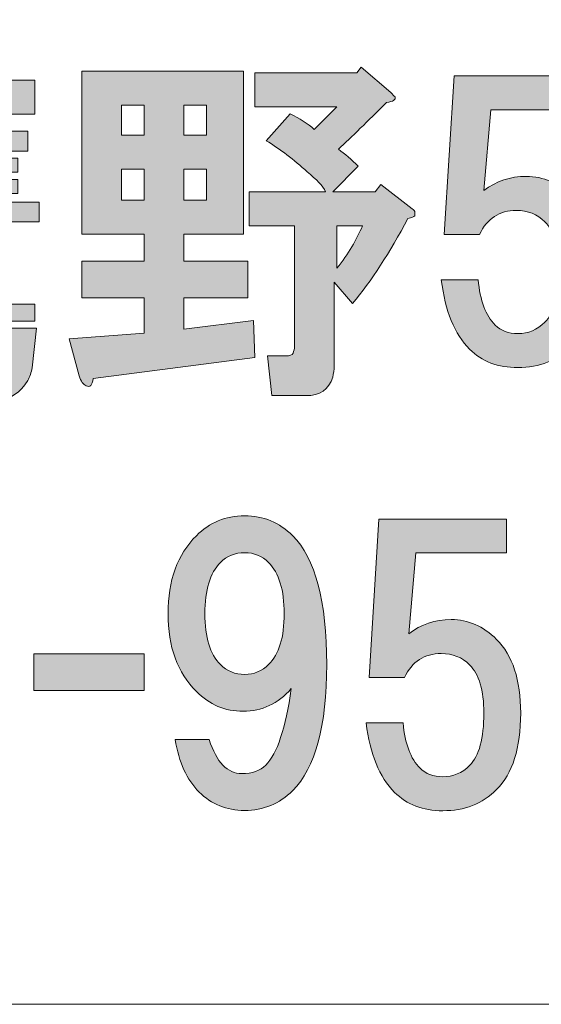
# Model space of a CAD drawing. Units: inches. Extents: x -43 to 253, y -5 to 253.
# Drawn here: x 23 to 28, y 51 to 59 of the extents above; entities that cross this region are included whole.
import ezdxf

# ---------------------------------------------------------------- set-up
doc = ezdxf.new("R2010")
doc.units = ezdxf.units.IN
doc.header["$MEASUREMENT"] = 0
doc.layers.add('儗僀儎乕 1', color=7, linetype='Continuous')

# ---------------------------------------------------------------- blocks, each defined once
blk = doc.blocks.new('block 8')
at = {"layer": '儗僀儎乕 1', "true_color": 0xffffff}
h = blk.add_hatch(color=7, dxfattribs=at)
h.dxf.hatch_style = 2
edge = h.paths.add_edge_path()
edge.add_spline(control_points=[(23.618, 56.4627), (23.618, 56.4627), (23.5808, 56.1154), (23.5808, 56.1154), (23.5725, 56.0741), (23.5601, 56.0369), (23.5436, 56.0038), (23.4775, 55.8963), (23.3948, 55.8426), (23.2956, 55.8426), (23.2956, 55.8426), (23.0599, 55.8426), (23.0599, 55.8426), (23.0599, 55.8426), (23.0351, 56.1402), (23.0351, 56.1402), (23.0351, 56.1402), (23.2211, 56.1402), (23.2211, 56.1402), (23.2294, 56.1485), (23.246, 56.1568), (23.2708, 56.165), (23.2708, 56.165), (23.2708, 56.1774), (23.2708, 56.1774), (23.2708, 56.1774), (23.2832, 56.2643), (23.2832, 56.2643), (23.2832, 56.2643), (22.9483, 56.2643), (22.9483, 56.2643), (22.9896, 56.1816), (23.0186, 56.0824), (23.0351, 55.9666), (23.0351, 55.9666), (22.7375, 55.8798), (22.7375, 55.8798), (22.7209, 55.9955), (22.692, 56.1113), (22.6506, 56.2271), (22.6506, 56.2271), (22.9235, 56.2643), (22.9235, 56.2643), (22.9235, 56.2643), (21.5592, 56.2643), (21.5592, 56.2643), (21.5592, 56.2643), (21.5592, 57.3185), (21.5592, 57.3185), (21.5592, 57.3185), (22.2166, 57.3185), (22.2166, 57.3185), (22.2166, 57.3185), (22.2414, 57.3929), (22.2414, 57.3929), (22.2414, 57.3929), (22.0801, 57.3929), (22.0801, 57.3929), (22.0801, 57.3929), (22.0801, 57.7898), (22.0801, 57.7898), (22.0388, 57.7484), (21.9933, 57.7071), (21.9437, 57.6657), (21.9437, 57.6657), (21.8321, 57.8518), (21.8321, 57.8518), (21.8321, 57.8518), (21.8321, 57.3433), (21.8321, 57.3433), (21.8321, 57.3433), (21.522, 57.3433), (21.522, 57.3433), (21.522, 57.3433), (21.522, 57.6905), (21.522, 57.6905), (21.4724, 57.6409), (21.4145, 57.5955), (21.3484, 57.5541), (21.3484, 57.5541), (21.2988, 57.7774), (21.2988, 57.7774), (21.2988, 57.7774), (21.2988, 56.8348), (21.2988, 56.8348), (21.2988, 56.7521), (21.2905, 56.6694), (21.274, 56.5867), (21.2161, 56.2891), (21.1045, 56.0369), (20.9391, 55.8302), (20.9391, 55.8302), (20.6911, 56.165), (20.6911, 56.165), (20.7489, 56.2477), (20.7986, 56.3304), (20.8399, 56.4131), (20.9143, 56.5619), (20.9515, 56.7108), (20.9515, 56.8596), (20.9515, 56.8596), (20.9515, 58.6331), (20.9515, 58.6331), (20.9515, 58.6331), (22.0925, 58.6331), (22.0925, 58.6331), (22.0925, 58.6331), (22.0925, 58.8812), (22.0925, 58.8812), (22.0925, 58.8812), (22.3902, 58.8812), (22.3902, 58.8812), (22.4894, 58.8729), (22.5059, 58.8398), (22.4398, 58.7819), (22.4398, 58.7819), (22.4398, 58.6331), (22.4398, 58.6331), (22.4398, 58.6331), (23.6056, 58.6331), (23.6056, 58.6331), (23.6056, 58.6331), (23.6056, 58.3355), (23.6056, 58.3355), (23.6056, 58.3355), (22.9731, 58.3355), (22.9731, 58.3355), (22.9979, 58.3272), (23.0144, 58.3189), (23.0227, 58.3107), (23.0392, 58.2941), (23.0392, 58.2776), (23.0227, 58.261), (23.0144, 58.2528), (23.0062, 58.2486), (22.9979, 58.2486), (22.9979, 58.2486), (22.9607, 58.1866), (22.9607, 58.1866), (22.9607, 58.1866), (23.5436, 58.1866), (23.5436, 58.1866), (23.5436, 58.1866), (23.5436, 58.013), (23.5436, 58.013), (23.5436, 58.013), (22.9979, 58.013), (22.9979, 58.013), (22.9979, 58.013), (22.9979, 57.951), (22.9979, 57.951), (22.9979, 57.951), (23.4568, 57.951), (23.4568, 57.951), (23.4568, 57.951), (23.4568, 57.827), (23.4568, 57.827), (23.4568, 57.827), (22.9979, 57.827), (22.9979, 57.827), (22.9979, 57.827), (22.9979, 57.7649), (22.9979, 57.7649), (22.9979, 57.7649), (23.4568, 57.7649), (23.4568, 57.7649), (23.4568, 57.7649), (23.4568, 57.6409), (23.4568, 57.6409), (23.4568, 57.6409), (22.9979, 57.6409), (22.9979, 57.6409), (22.9979, 57.6409), (22.9979, 57.5665), (22.9979, 57.5665), (22.9979, 57.5665), (23.6428, 57.5665), (23.6428, 57.5665), (23.6428, 57.5665), (23.6428, 57.3929), (23.6428, 57.3929), (23.6428, 57.3929), (22.539, 57.3929), (22.539, 57.3929), (22.539, 57.3929), (22.5142, 57.3185), (22.5142, 57.3185), (22.5142, 57.3185), (23.2211, 57.3185), (23.2211, 57.3185), (23.2211, 57.3185), (23.2211, 56.748), (23.2211, 56.748), (23.2211, 56.748), (21.8817, 56.748), (21.8817, 56.748), (21.8817, 56.748), (21.8817, 56.6735), (21.8817, 56.6735), (21.8817, 56.6735), (23.6056, 56.6735), (23.6056, 56.6735), (23.6056, 56.6735), (23.6056, 56.5247), (23.6056, 56.5247), (23.6056, 56.5247), (21.8817, 56.5247), (21.8817, 56.5247), (21.8817, 56.5247), (21.8817, 56.4627), (21.8817, 56.4627), (21.8817, 56.4627), (23.618, 56.4627), (23.618, 56.4627)], knot_values=[0, 0, 0, 0, 1, 1, 1, 2, 2, 2, 3, 3, 3, 4, 4, 4, 5, 5, 5, 6, 6, 6, 7, 7, 7, 8, 8, 8, 9, 9, 9, 10, 10, 10, 11, 11, 11, 12, 12, 12, 13, 13, 13, 14, 14, 14, 15, 15, 15, 16, 16, 16, 17, 17, 17, 18, 18, 18, 19, 19, 19, 20, 20, 20, 21, 21, 21, 22, 22, 22, 23, 23, 23, 24, 24, 24, 25, 25, 25, 26, 26, 26, 27, 27, 27, 28, 28, 28, 29, 29, 29, 30, 30, 30, 31, 31, 31, 32, 32, 32, 33, 33, 33, 34, 34, 34, 35, 35, 35, 36, 36, 36, 37, 37, 37, 38, 38, 38, 39, 39, 39, 40, 40, 40, 41, 41, 41, 42, 42, 42, 43, 43, 43, 44, 44, 44, 45, 45, 45, 46, 46, 46, 47, 47, 47, 48, 48, 48, 49, 49, 49, 50, 50, 50, 51, 51, 51, 52, 52, 52, 53, 53, 53, 54, 54, 54, 55, 55, 55, 56, 56, 56, 57, 57, 57, 58, 58, 58, 59, 59, 59, 60, 60, 60, 61, 61, 61, 62, 62, 62, 63, 63, 63, 64, 64, 64, 65, 65, 65, 66, 66, 66, 67, 67, 67, 68, 68, 68, 69, 69, 69, 70, 70, 70, 71, 71, 71, 71], degree=3, periodic=1)
edge = h.paths.add_edge_path()
edge.add_spline(control_points=[(21.5468, 55.8054), (21.5468, 55.8054), (21.2244, 55.9294), (21.2244, 55.9294), (21.2822, 56.0617), (21.3319, 56.194), (21.3732, 56.3263), (21.3732, 56.3263), (21.6709, 56.2147), (21.6709, 56.2147), (21.6378, 56.0741), (21.5964, 55.9377), (21.5468, 55.8054)], knot_values=[0, 0, 0, 0, 1, 1, 1, 2, 2, 2, 3, 3, 3, 4, 4, 4, 4], degree=3, periodic=1)
edge = h.paths.add_edge_path()
edge.add_spline(control_points=[(21.2988, 58.3355), (21.2988, 58.3355), (21.2988, 57.8766), (21.2988, 57.8766), (21.3484, 57.9014), (21.3939, 57.9386), (21.4352, 57.9882), (21.5344, 58.0957), (21.613, 58.2114), (21.6709, 58.3355), (21.6709, 58.3355), (21.2988, 58.3355), (21.2988, 58.3355)], knot_values=[0, 0, 0, 0, 1, 1, 1, 2, 2, 2, 3, 3, 3, 4, 4, 4, 4], degree=3, periodic=1)
edge = h.paths.add_edge_path()
edge.add_spline(control_points=[(21.7453, 58.3355), (21.7453, 58.3355), (21.9065, 58.2734), (21.9065, 58.2734), (21.9561, 58.2486), (21.9768, 58.228), (21.9685, 58.2114), (21.9685, 58.1949), (21.9478, 58.1825), (21.9065, 58.1742), (21.8817, 58.1329), (21.8569, 58.0915), (21.8321, 58.0502), (21.8321, 58.0502), (21.8321, 57.9386), (21.8321, 57.9386), (21.9148, 57.9799), (22.0057, 58.0667), (22.1049, 58.199), (22.1463, 58.2486), (22.1711, 58.2941), (22.1794, 58.3355), (22.1794, 58.3355), (21.7453, 58.3355), (21.7453, 58.3355)], knot_values=[0, 0, 0, 0, 1, 1, 1, 2, 2, 2, 3, 3, 3, 4, 4, 4, 5, 5, 5, 6, 6, 6, 7, 7, 7, 8, 8, 8, 8], degree=3, periodic=1)
edge = h.paths.add_edge_path()
edge.add_spline(control_points=[(22.1421, 56.0782), (22.1587, 56.0121), (22.167, 55.9501), (22.167, 55.8922), (22.167, 55.8922), (21.8197, 55.8302), (21.8197, 55.8302), (21.8197, 55.979), (21.799, 56.1072), (21.7577, 56.2147), (21.7577, 56.2147), (22.0801, 56.2519), (22.0801, 56.2519), (22.1049, 56.2023), (22.1256, 56.1444), (22.1421, 56.0782)], knot_values=[0, 0, 0, 0, 1, 1, 1, 2, 2, 2, 3, 3, 3, 4, 4, 4, 5, 5, 5, 5], degree=3, periodic=1)
h.paths.add_polyline_path([(21.8817, 57.1076), (22.8987, 57.1076), (22.8987, 57.1696), (21.8817, 57.1696)])
h.paths.add_polyline_path([(21.8817, 56.8968), (22.8987, 56.8968), (22.8987, 56.9588), (21.8817, 56.9588)])
edge = h.paths.add_edge_path()
edge.add_spline(control_points=[(22.5886, 56.0906), (22.6134, 56.0328), (22.63, 55.979), (22.6382, 55.9294), (22.6382, 55.9294), (22.3158, 55.855), (22.3158, 55.855), (22.2992, 55.9707), (22.262, 56.0948), (22.2042, 56.2271), (22.2042, 56.2271), (22.5018, 56.2519), (22.5018, 56.2519), (22.5349, 56.2023), (22.5638, 56.1485), (22.5886, 56.0906)], knot_values=[0, 0, 0, 0, 1, 1, 1, 2, 2, 2, 3, 3, 3, 4, 4, 4, 5, 5, 5, 5], degree=3, periodic=1)
edge = h.paths.add_edge_path()
edge.add_spline(control_points=[(22.3282, 58.3355), (22.3282, 58.3355), (22.4522, 58.2858), (22.4522, 58.2858), (22.5183, 58.2528), (22.5101, 58.2197), (22.4274, 58.1866), (22.4274, 58.1866), (22.663, 58.1866), (22.663, 58.1866), (22.663, 58.1866), (22.7251, 58.3355), (22.7251, 58.3355), (22.7251, 58.3355), (22.3282, 58.3355), (22.3282, 58.3355)], knot_values=[0, 0, 0, 0, 1, 1, 1, 2, 2, 2, 3, 3, 3, 4, 4, 4, 5, 5, 5, 5], degree=3, periodic=1)
h.paths.add_polyline_path([(22.7251, 57.951), (22.7251, 58.013), (22.353, 58.013), (22.353, 57.951)])
h.paths.add_polyline_path([(22.353, 57.827), (22.353, 57.7649), (22.7251, 57.7649), (22.7251, 57.827)])
h.paths.add_polyline_path([(22.353, 57.6409), (22.353, 57.5665), (22.7251, 57.5665), (22.7251, 57.6409)])
h = blk.add_hatch(color=7, dxfattribs=at)
h.dxf.hatch_style = 2
edge = h.paths.add_edge_path()
edge.add_spline(control_points=[(25.4301, 57.2854), (25.4301, 57.2854), (24.9092, 57.2854), (24.9092, 57.2854), (24.9092, 57.2854), (24.9092, 57.0497), (24.9092, 57.0497), (24.9092, 57.0497), (25.4674, 57.0497), (25.4674, 57.0497), (25.4674, 57.0497), (25.4674, 56.7273), (25.4674, 56.7273), (25.4674, 56.7273), (24.9092, 56.7273), (24.9092, 56.7273), (24.9092, 56.7273), (24.9092, 56.4544), (24.9092, 56.4544), (24.9092, 56.4544), (25.517, 56.5288), (25.517, 56.5288), (25.517, 56.5288), (25.5294, 56.2064), (25.5294, 56.2064), (25.5294, 56.2064), (24.1155, 56.0204), (24.1155, 56.0204), (24.1072, 55.9625), (24.0866, 55.9418), (24.0535, 55.9583), (24.0287, 55.9666), (24.008, 55.9955), (23.9915, 56.0452), (23.9915, 56.0452), (23.9047, 56.3676), (23.9047, 56.3676), (23.9047, 56.3676), (24.562, 56.4172), (24.562, 56.4172), (24.562, 56.4172), (24.562, 56.7273), (24.562, 56.7273), (24.562, 56.7273), (24.0163, 56.7273), (24.0163, 56.7273), (24.0163, 56.7273), (24.0163, 57.0497), (24.0163, 57.0497), (24.0163, 57.0497), (24.562, 57.0497), (24.562, 57.0497), (24.562, 57.0497), (24.562, 57.2854), (24.562, 57.2854), (24.562, 57.2854), (24.0163, 57.2854), (24.0163, 57.2854), (24.0163, 57.2854), (24.0163, 58.7117), (24.0163, 58.7117), (24.0163, 58.7117), (25.4301, 58.7117), (25.4301, 58.7117), (25.4301, 58.7117), (25.4301, 57.2854), (25.4301, 57.2854)], knot_values=[0, 0, 0, 0, 1, 1, 1, 2, 2, 2, 3, 3, 3, 4, 4, 4, 5, 5, 5, 6, 6, 6, 7, 7, 7, 8, 8, 8, 9, 9, 9, 10, 10, 10, 11, 11, 11, 12, 12, 12, 13, 13, 13, 14, 14, 14, 15, 15, 15, 16, 16, 16, 17, 17, 17, 18, 18, 18, 19, 19, 19, 20, 20, 20, 21, 21, 21, 22, 22, 22, 22], degree=3, periodic=1)
h.paths.add_polyline_path([(24.3635, 58.414), (24.3635, 58.1536), (24.562, 58.1536), (24.562, 58.414)])
h.paths.add_polyline_path([(24.3635, 57.8559), (24.3635, 57.583), (24.562, 57.583), (24.562, 57.8559)])
h.paths.add_polyline_path([(24.9092, 58.414), (24.9092, 58.1536), (25.1077, 58.1536), (25.1077, 58.414)])
h.paths.add_polyline_path([(24.9092, 57.8559), (24.9092, 57.583), (25.1077, 57.583), (25.1077, 57.8559)])
edge = h.paths.add_edge_path()
edge.add_spline(control_points=[(26.72, 58.5256), (26.7365, 58.5091), (26.7489, 58.4967), (26.7572, 58.4884), (26.7655, 58.4636), (26.7407, 58.4471), (26.6828, 58.4388), (26.5174, 58.2734), (26.3769, 58.137), (26.2611, 58.0295), (26.319, 57.9882), (26.3769, 57.9386), (26.4347, 57.8807), (26.4347, 57.8807), (26.2115, 57.6575), (26.2115, 57.6575), (26.2115, 57.6575), (26.5836, 57.6575), (26.5836, 57.6575), (26.5836, 57.6575), (26.6332, 57.7195), (26.6332, 57.7195), (26.6332, 57.7195), (26.906, 57.5086), (26.906, 57.5086), (26.9226, 57.5004), (26.9308, 57.488), (26.9308, 57.4714), (26.9308, 57.4632), (26.9308, 57.4549), (26.9308, 57.4466), (26.9226, 57.4384), (26.9019, 57.4301), (26.8688, 57.4218), (26.7117, 57.1242), (26.5505, 56.8761), (26.3851, 56.6777), (26.3851, 56.6777), (26.2239, 56.8637), (26.2239, 56.8637), (26.2239, 56.8637), (26.2239, 56.132), (26.2239, 56.132), (26.2239, 56.0989), (26.2198, 56.0658), (26.2115, 56.0328), (26.1784, 55.9253), (26.0999, 55.8715), (25.9758, 55.8715), (25.9758, 55.8715), (25.6782, 55.8715), (25.6782, 55.8715), (25.6782, 55.8715), (25.641, 56.2188), (25.641, 56.2188), (25.641, 56.2188), (25.8022, 56.2188), (25.8022, 56.2188), (25.8353, 56.2188), (25.856, 56.2271), (25.8642, 56.2436), (25.8725, 56.2601), (25.8766, 56.2808), (25.8766, 56.3056), (25.8766, 56.3056), (25.8766, 57.3598), (25.8766, 57.3598), (25.8766, 57.3598), (25.4798, 57.3598), (25.4798, 57.3598), (25.4798, 57.3598), (25.4798, 57.6575), (25.4798, 57.6575), (25.4798, 57.6575), (26.1495, 57.6575), (26.1495, 57.6575), (26.1247, 57.7071), (26.0709, 57.7649), (25.9883, 57.8311), (25.8725, 57.9386), (25.7526, 58.0295), (25.6286, 58.1039), (25.6286, 58.1039), (25.8394, 58.3396), (25.8394, 58.3396), (25.9221, 58.2983), (25.9924, 58.2528), (26.0503, 58.2032), (26.1164, 58.2693), (26.1826, 58.3355), (26.2487, 58.4016), (26.2487, 58.4016), (25.5294, 58.4016), (25.5294, 58.4016), (25.5294, 58.4016), (25.5294, 58.6993), (25.5294, 58.6993), (25.5294, 58.6993), (26.4223, 58.6993), (26.4223, 58.6993), (26.4223, 58.6993), (26.4595, 58.7489), (26.4595, 58.7489), (26.4595, 58.7489), (26.72, 58.5256), (26.72, 58.5256)], knot_values=[0, 0, 0, 0, 1, 1, 1, 2, 2, 2, 3, 3, 3, 4, 4, 4, 5, 5, 5, 6, 6, 6, 7, 7, 7, 8, 8, 8, 9, 9, 9, 10, 10, 10, 11, 11, 11, 12, 12, 12, 13, 13, 13, 14, 14, 14, 15, 15, 15, 16, 16, 16, 17, 17, 17, 18, 18, 18, 19, 19, 19, 20, 20, 20, 21, 21, 21, 22, 22, 22, 23, 23, 23, 24, 24, 24, 25, 25, 25, 26, 26, 26, 27, 27, 27, 28, 28, 28, 29, 29, 29, 30, 30, 30, 31, 31, 31, 32, 32, 32, 33, 33, 33, 34, 34, 34, 35, 35, 35, 35], degree=3, periodic=1)
edge = h.paths.add_edge_path()
edge.add_spline(control_points=[(26.2487, 57.3598), (26.2487, 57.3598), (26.2487, 56.9877), (26.2487, 56.9877), (26.3479, 57.1118), (26.4223, 57.2358), (26.4719, 57.3598), (26.4719, 57.3598), (26.2487, 57.3598), (26.2487, 57.3598)], knot_values=[0, 0, 0, 0, 1, 1, 1, 2, 2, 2, 3, 3, 3, 3], degree=3, periodic=1)
h = blk.add_hatch(color=7, dxfattribs=at)
h.dxf.hatch_style = 2
edge = h.paths.add_edge_path()
edge.add_spline(control_points=[(27.1871, 57.2826), (27.1871, 57.2826), (27.274, 58.6717), (27.274, 58.6717), (27.274, 58.6717), (28.3902, 58.6717), (28.3902, 58.6717), (28.3902, 58.6717), (28.3902, 58.374), (28.3902, 58.374), (28.3902, 58.374), (27.5964, 58.374), (27.5964, 58.374), (27.5964, 58.374), (27.5344, 57.6671), (27.5344, 57.6671), (27.6419, 57.7498), (27.7659, 57.7911), (27.9065, 57.7911), (28.0553, 57.7911), (28.1876, 57.7333), (28.3034, 57.6175), (28.4439, 57.4769), (28.5142, 57.262), (28.5142, 56.9726), (28.5142, 56.6667), (28.4439, 56.4434), (28.3034, 56.3029), (28.1793, 56.1788), (28.0222, 56.1168), (27.8321, 56.1168), (27.6584, 56.1168), (27.5179, 56.1706), (27.4104, 56.278), (27.2781, 56.4103), (27.1954, 56.6129), (27.1623, 56.8858), (27.1623, 56.8858), (27.4848, 56.8858), (27.4848, 56.8858), (27.5013, 56.7039), (27.5509, 56.5716), (27.6336, 56.4889), (27.6832, 56.4393), (27.7494, 56.4145), (27.8321, 56.4145), (27.923, 56.4145), (28.0016, 56.4475), (28.0677, 56.5137), (28.1504, 56.5964), (28.1917, 56.7493), (28.1917, 56.9726), (28.1917, 57.171), (28.1504, 57.3116), (28.0677, 57.3943), (28.0016, 57.4604), (27.9189, 57.4935), (27.8197, 57.4935), (27.6708, 57.4935), (27.5633, 57.4232), (27.4972, 57.2826), (27.4972, 57.2826), (27.1871, 57.2826), (27.1871, 57.2826)], knot_values=[0, 0, 0, 0, 1, 1, 1, 2, 2, 2, 3, 3, 3, 4, 4, 4, 5, 5, 5, 6, 6, 6, 7, 7, 7, 8, 8, 8, 9, 9, 9, 10, 10, 10, 11, 11, 11, 12, 12, 12, 13, 13, 13, 14, 14, 14, 15, 15, 15, 16, 16, 16, 17, 17, 17, 18, 18, 18, 19, 19, 19, 20, 20, 20, 21, 21, 21, 21], degree=3, periodic=1)
h = blk.add_hatch(color=7, dxfattribs=at)
h.dxf.hatch_style = 2
edge = h.paths.add_edge_path()
edge.add_spline(control_points=[(25.0429, 52.4002), (24.9354, 52.5077), (24.8651, 52.6607), (24.8321, 52.8591), (24.8321, 52.8591), (25.1297, 52.8591), (25.1297, 52.8591), (25.1959, 52.6607), (25.291, 52.5615), (25.415, 52.5615), (25.5059, 52.5615), (25.5762, 52.5863), (25.6258, 52.6359), (25.725, 52.7351), (25.7995, 52.9584), (25.8491, 53.3056), (25.7333, 53.1733), (25.5928, 53.1072), (25.4274, 53.1072), (25.2703, 53.1072), (25.1339, 53.1651), (25.0181, 53.2808), (24.8527, 53.4462), (24.7701, 53.6736), (24.7701, 53.9629), (24.7701, 54.2523), (24.8527, 54.4797), (25.0181, 54.6451), (25.1339, 54.7608), (25.2744, 54.8187), (25.4398, 54.8187), (25.6052, 54.8187), (25.7457, 54.7608), (25.8615, 54.6451), (26.0599, 54.4466), (26.1591, 54.0704), (26.1591, 53.5165), (26.1591, 52.979), (26.0599, 52.6111), (25.8615, 52.4126), (25.7457, 52.2969), (25.6052, 52.239), (25.4398, 52.239), (25.2827, 52.239), (25.1504, 52.2928), (25.0429, 52.4002)], knot_values=[0, 0, 0, 0, 1, 1, 1, 2, 2, 2, 3, 3, 3, 4, 4, 4, 5, 5, 5, 6, 6, 6, 7, 7, 7, 8, 8, 8, 9, 9, 9, 10, 10, 10, 11, 11, 11, 12, 12, 12, 13, 13, 13, 14, 14, 14, 15, 15, 15, 15], degree=3, periodic=1)
edge = h.paths.add_edge_path()
edge.add_spline(control_points=[(25.6506, 53.5165), (25.7416, 53.6074), (25.7871, 53.7562), (25.7871, 53.9629), (25.7871, 54.1696), (25.7416, 54.3185), (25.6506, 54.4094), (25.5928, 54.4673), (25.5225, 54.4962), (25.4398, 54.4962), (25.3571, 54.4962), (25.2868, 54.4673), (25.229, 54.4094), (25.138, 54.3185), (25.0925, 54.1696), (25.0925, 53.9629), (25.0925, 53.7562), (25.138, 53.6074), (25.229, 53.5165), (25.2868, 53.4586), (25.3571, 53.4296), (25.4398, 53.4296), (25.5225, 53.4296), (25.5928, 53.4586), (25.6506, 53.5165)], knot_values=[0, 0, 0, 0, 1, 1, 1, 2, 2, 2, 3, 3, 3, 4, 4, 4, 5, 5, 5, 6, 6, 6, 7, 7, 7, 8, 8, 8, 8], degree=3, periodic=1)
h = blk.add_hatch(color=7, dxfattribs=at)
h.dxf.hatch_style = 2
edge = h.paths.add_edge_path()
edge.add_spline(control_points=[(26.5298, 53.4021), (26.5298, 53.4021), (26.6166, 54.7911), (26.6166, 54.7911), (26.6166, 54.7911), (27.7328, 54.7911), (27.7328, 54.7911), (27.7328, 54.7911), (27.7328, 54.4935), (27.7328, 54.4935), (27.7328, 54.4935), (26.9391, 54.4935), (26.9391, 54.4935), (26.9391, 54.4935), (26.8771, 53.7866), (26.8771, 53.7866), (26.9846, 53.8692), (27.1086, 53.9106), (27.2492, 53.9106), (27.398, 53.9106), (27.5303, 53.8527), (27.646, 53.7369), (27.7866, 53.5964), (27.8569, 53.3814), (27.8569, 53.092), (27.8569, 52.7861), (27.7866, 52.5629), (27.646, 52.4223), (27.522, 52.2983), (27.3649, 52.2363), (27.1747, 52.2363), (27.0011, 52.2363), (26.8605, 52.29), (26.7531, 52.3975), (26.6208, 52.5298), (26.5381, 52.7324), (26.505, 53.0052), (26.505, 53.0052), (26.8275, 53.0052), (26.8275, 53.0052), (26.844, 52.8233), (26.8936, 52.691), (26.9763, 52.6083), (27.0259, 52.5587), (27.0921, 52.5339), (27.1747, 52.5339), (27.2657, 52.5339), (27.3442, 52.567), (27.4104, 52.6331), (27.4931, 52.7158), (27.5344, 52.8688), (27.5344, 53.092), (27.5344, 53.2905), (27.4931, 53.431), (27.4104, 53.5137), (27.3442, 53.5798), (27.2616, 53.6129), (27.1623, 53.6129), (27.0135, 53.6129), (26.906, 53.5426), (26.8399, 53.4021), (26.8399, 53.4021), (26.5298, 53.4021), (26.5298, 53.4021)], knot_values=[0, 0, 0, 0, 1, 1, 1, 2, 2, 2, 3, 3, 3, 4, 4, 4, 5, 5, 5, 6, 6, 6, 7, 7, 7, 8, 8, 8, 9, 9, 9, 10, 10, 10, 11, 11, 11, 12, 12, 12, 13, 13, 13, 14, 14, 14, 15, 15, 15, 16, 16, 16, 17, 17, 17, 18, 18, 18, 19, 19, 19, 20, 20, 20, 21, 21, 21, 21], degree=3, periodic=1)
h = blk.add_hatch(color=7, dxfattribs=at)
h.dxf.hatch_style = 2
h.paths.add_polyline_path([(24.562, 53.2891), (23.5946, 53.2891), (23.5946, 53.6115), (24.562, 53.6115)])
at = {"layer": '儗僀儎乕 1', "lineweight": 0}
for points in [[(24.3635, 58.414), (24.3635, 58.1536), (24.562, 58.1536), (24.562, 58.414), (24.3635, 58.414)], [(24.9092, 58.414), (24.9092, 58.1536), (25.1077, 58.1536), (25.1077, 58.414), (24.9092, 58.414)], [(24.3635, 57.8559), (24.3635, 57.583), (24.562, 57.583), (24.562, 57.8559), (24.3635, 57.8559)], [(24.9092, 57.8559), (24.9092, 57.583), (25.1077, 57.583), (25.1077, 57.8559), (24.9092, 57.8559)], [(24.562, 53.2891), (23.5946, 53.2891), (23.5946, 53.6115), (24.562, 53.6115), (24.562, 53.2891)]]:
    blk.add_lwpolyline(points, dxfattribs=at)
for points, knots in [([(23.618, 56.4627), (23.618, 56.4627), (23.5808, 56.1154), (23.5808, 56.1154), (23.5725, 56.0741), (23.5601, 56.0369), (23.5436, 56.0038), (23.4775, 55.8963), (23.3948, 55.8426), (23.2956, 55.8426), (23.2956, 55.8426), (23.0599, 55.8426), (23.0599, 55.8426), (23.0599, 55.8426), (23.0351, 56.1402), (23.0351, 56.1402), (23.0351, 56.1402), (23.2211, 56.1402), (23.2211, 56.1402), (23.2294, 56.1485), (23.246, 56.1568), (23.2708, 56.165), (23.2708, 56.165), (23.2708, 56.1774), (23.2708, 56.1774), (23.2708, 56.1774), (23.2832, 56.2643), (23.2832, 56.2643), (23.2832, 56.2643), (22.9483, 56.2643), (22.9483, 56.2643), (22.9896, 56.1816), (23.0186, 56.0824), (23.0351, 55.9666), (23.0351, 55.9666), (22.7375, 55.8798), (22.7375, 55.8798), (22.7209, 55.9955), (22.692, 56.1113), (22.6506, 56.2271), (22.6506, 56.2271), (22.9235, 56.2643), (22.9235, 56.2643), (22.9235, 56.2643), (21.5592, 56.2643), (21.5592, 56.2643), (21.5592, 56.2643), (21.5592, 57.3185), (21.5592, 57.3185), (21.5592, 57.3185), (22.2166, 57.3185), (22.2166, 57.3185), (22.2166, 57.3185), (22.2414, 57.3929), (22.2414, 57.3929), (22.2414, 57.3929), (22.0801, 57.3929), (22.0801, 57.3929), (22.0801, 57.3929), (22.0801, 57.7898), (22.0801, 57.7898), (22.0388, 57.7484), (21.9933, 57.7071), (21.9437, 57.6657), (21.9437, 57.6657), (21.8321, 57.8518), (21.8321, 57.8518), (21.8321, 57.8518), (21.8321, 57.3433), (21.8321, 57.3433), (21.8321, 57.3433), (21.522, 57.3433), (21.522, 57.3433), (21.522, 57.3433), (21.522, 57.6905), (21.522, 57.6905), (21.4724, 57.6409), (21.4145, 57.5955), (21.3484, 57.5541), (21.3484, 57.5541), (21.2988, 57.7774), (21.2988, 57.7774), (21.2988, 57.7774), (21.2988, 56.8348), (21.2988, 56.8348), (21.2988, 56.7521), (21.2905, 56.6694), (21.274, 56.5867), (21.2161, 56.2891), (21.1045, 56.0369), (20.9391, 55.8302), (20.9391, 55.8302), (20.6911, 56.165), (20.6911, 56.165), (20.7489, 56.2477), (20.7986, 56.3304), (20.8399, 56.4131), (20.9143, 56.5619), (20.9515, 56.7108), (20.9515, 56.8596), (20.9515, 56.8596), (20.9515, 58.6331), (20.9515, 58.6331), (20.9515, 58.6331), (22.0925, 58.6331), (22.0925, 58.6331), (22.0925, 58.6331), (22.0925, 58.8812), (22.0925, 58.8812), (22.0925, 58.8812), (22.3902, 58.8812), (22.3902, 58.8812), (22.4894, 58.8729), (22.5059, 58.8398), (22.4398, 58.7819), (22.4398, 58.7819), (22.4398, 58.6331), (22.4398, 58.6331), (22.4398, 58.6331), (23.6056, 58.6331), (23.6056, 58.6331), (23.6056, 58.6331), (23.6056, 58.3355), (23.6056, 58.3355), (23.6056, 58.3355), (22.9731, 58.3355), (22.9731, 58.3355), (22.9979, 58.3272), (23.0144, 58.3189), (23.0227, 58.3107), (23.0392, 58.2941), (23.0392, 58.2776), (23.0227, 58.261), (23.0144, 58.2528), (23.0062, 58.2486), (22.9979, 58.2486), (22.9979, 58.2486), (22.9607, 58.1866), (22.9607, 58.1866), (22.9607, 58.1866), (23.5436, 58.1866), (23.5436, 58.1866), (23.5436, 58.1866), (23.5436, 58.013), (23.5436, 58.013), (23.5436, 58.013), (22.9979, 58.013), (22.9979, 58.013), (22.9979, 58.013), (22.9979, 57.951), (22.9979, 57.951), (22.9979, 57.951), (23.4568, 57.951), (23.4568, 57.951), (23.4568, 57.951), (23.4568, 57.827), (23.4568, 57.827), (23.4568, 57.827), (22.9979, 57.827), (22.9979, 57.827), (22.9979, 57.827), (22.9979, 57.7649), (22.9979, 57.7649), (22.9979, 57.7649), (23.4568, 57.7649), (23.4568, 57.7649), (23.4568, 57.7649), (23.4568, 57.6409), (23.4568, 57.6409), (23.4568, 57.6409), (22.9979, 57.6409), (22.9979, 57.6409), (22.9979, 57.6409), (22.9979, 57.5665), (22.9979, 57.5665), (22.9979, 57.5665), (23.6428, 57.5665), (23.6428, 57.5665), (23.6428, 57.5665), (23.6428, 57.3929), (23.6428, 57.3929), (23.6428, 57.3929), (22.539, 57.3929), (22.539, 57.3929), (22.539, 57.3929), (22.5142, 57.3185), (22.5142, 57.3185), (22.5142, 57.3185), (23.2211, 57.3185), (23.2211, 57.3185), (23.2211, 57.3185), (23.2211, 56.748), (23.2211, 56.748), (23.2211, 56.748), (21.8817, 56.748), (21.8817, 56.748), (21.8817, 56.748), (21.8817, 56.6735), (21.8817, 56.6735), (21.8817, 56.6735), (23.6056, 56.6735), (23.6056, 56.6735), (23.6056, 56.6735), (23.6056, 56.5247), (23.6056, 56.5247), (23.6056, 56.5247), (21.8817, 56.5247), (21.8817, 56.5247), (21.8817, 56.5247), (21.8817, 56.4627), (21.8817, 56.4627), (21.8817, 56.4627), (23.618, 56.4627), (23.618, 56.4627)], [0, 0, 0, 0, 1, 1, 1, 2, 2, 2, 3, 3, 3, 4, 4, 4, 5, 5, 5, 6, 6, 6, 7, 7, 7, 8, 8, 8, 9, 9, 9, 10, 10, 10, 11, 11, 11, 12, 12, 12, 13, 13, 13, 14, 14, 14, 15, 15, 15, 16, 16, 16, 17, 17, 17, 18, 18, 18, 19, 19, 19, 20, 20, 20, 21, 21, 21, 22, 22, 22, 23, 23, 23, 24, 24, 24, 25, 25, 25, 26, 26, 26, 27, 27, 27, 28, 28, 28, 29, 29, 29, 30, 30, 30, 31, 31, 31, 32, 32, 32, 33, 33, 33, 34, 34, 34, 35, 35, 35, 36, 36, 36, 37, 37, 37, 38, 38, 38, 39, 39, 39, 40, 40, 40, 41, 41, 41, 42, 42, 42, 43, 43, 43, 44, 44, 44, 45, 45, 45, 46, 46, 46, 47, 47, 47, 48, 48, 48, 49, 49, 49, 50, 50, 50, 51, 51, 51, 52, 52, 52, 53, 53, 53, 54, 54, 54, 55, 55, 55, 56, 56, 56, 57, 57, 57, 58, 58, 58, 59, 59, 59, 60, 60, 60, 61, 61, 61, 62, 62, 62, 63, 63, 63, 64, 64, 64, 65, 65, 65, 66, 66, 66, 67, 67, 67, 68, 68, 68, 69, 69, 69, 70, 70, 70, 71, 71, 71, 71]), ([(26.72, 58.5256), (26.7365, 58.5091), (26.7489, 58.4967), (26.7572, 58.4884), (26.7655, 58.4636), (26.7407, 58.4471), (26.6828, 58.4388), (26.5174, 58.2734), (26.3769, 58.137), (26.2611, 58.0295), (26.319, 57.9882), (26.3769, 57.9386), (26.4347, 57.8807), (26.4347, 57.8807), (26.2115, 57.6575), (26.2115, 57.6575), (26.2115, 57.6575), (26.5836, 57.6575), (26.5836, 57.6575), (26.5836, 57.6575), (26.6332, 57.7195), (26.6332, 57.7195), (26.6332, 57.7195), (26.906, 57.5086), (26.906, 57.5086), (26.9226, 57.5004), (26.9308, 57.488), (26.9308, 57.4714), (26.9308, 57.4632), (26.9308, 57.4549), (26.9308, 57.4466), (26.9226, 57.4384), (26.9019, 57.4301), (26.8688, 57.4218), (26.7117, 57.1242), (26.5505, 56.8761), (26.3851, 56.6777), (26.3851, 56.6777), (26.2239, 56.8637), (26.2239, 56.8637), (26.2239, 56.8637), (26.2239, 56.132), (26.2239, 56.132), (26.2239, 56.0989), (26.2198, 56.0658), (26.2115, 56.0328), (26.1784, 55.9253), (26.0999, 55.8715), (25.9758, 55.8715), (25.9758, 55.8715), (25.6782, 55.8715), (25.6782, 55.8715), (25.6782, 55.8715), (25.641, 56.2188), (25.641, 56.2188), (25.641, 56.2188), (25.8022, 56.2188), (25.8022, 56.2188), (25.8353, 56.2188), (25.856, 56.2271), (25.8642, 56.2436), (25.8725, 56.2601), (25.8766, 56.2808), (25.8766, 56.3056), (25.8766, 56.3056), (25.8766, 57.3598), (25.8766, 57.3598), (25.8766, 57.3598), (25.4798, 57.3598), (25.4798, 57.3598), (25.4798, 57.3598), (25.4798, 57.6575), (25.4798, 57.6575), (25.4798, 57.6575), (26.1495, 57.6575), (26.1495, 57.6575), (26.1247, 57.7071), (26.0709, 57.7649), (25.9883, 57.8311), (25.8725, 57.9386), (25.7526, 58.0295), (25.6286, 58.1039), (25.6286, 58.1039), (25.8394, 58.3396), (25.8394, 58.3396), (25.9221, 58.2983), (25.9924, 58.2528), (26.0503, 58.2032), (26.1164, 58.2693), (26.1826, 58.3355), (26.2487, 58.4016), (26.2487, 58.4016), (25.5294, 58.4016), (25.5294, 58.4016), (25.5294, 58.4016), (25.5294, 58.6993), (25.5294, 58.6993), (25.5294, 58.6993), (26.4223, 58.6993), (26.4223, 58.6993), (26.4223, 58.6993), (26.4595, 58.7489), (26.4595, 58.7489), (26.4595, 58.7489), (26.72, 58.5256), (26.72, 58.5256)], [0, 0, 0, 0, 1, 1, 1, 2, 2, 2, 3, 3, 3, 4, 4, 4, 5, 5, 5, 6, 6, 6, 7, 7, 7, 8, 8, 8, 9, 9, 9, 10, 10, 10, 11, 11, 11, 12, 12, 12, 13, 13, 13, 14, 14, 14, 15, 15, 15, 16, 16, 16, 17, 17, 17, 18, 18, 18, 19, 19, 19, 20, 20, 20, 21, 21, 21, 22, 22, 22, 23, 23, 23, 24, 24, 24, 25, 25, 25, 26, 26, 26, 27, 27, 27, 28, 28, 28, 29, 29, 29, 30, 30, 30, 31, 31, 31, 32, 32, 32, 33, 33, 33, 34, 34, 34, 35, 35, 35, 35]), ([(25.4301, 57.2854), (25.4301, 57.2854), (24.9092, 57.2854), (24.9092, 57.2854), (24.9092, 57.2854), (24.9092, 57.0497), (24.9092, 57.0497), (24.9092, 57.0497), (25.4674, 57.0497), (25.4674, 57.0497), (25.4674, 57.0497), (25.4674, 56.7273), (25.4674, 56.7273), (25.4674, 56.7273), (24.9092, 56.7273), (24.9092, 56.7273), (24.9092, 56.7273), (24.9092, 56.4544), (24.9092, 56.4544), (24.9092, 56.4544), (25.517, 56.5288), (25.517, 56.5288), (25.517, 56.5288), (25.5294, 56.2064), (25.5294, 56.2064), (25.5294, 56.2064), (24.1155, 56.0204), (24.1155, 56.0204), (24.1072, 55.9625), (24.0866, 55.9418), (24.0535, 55.9583), (24.0287, 55.9666), (24.008, 55.9955), (23.9915, 56.0452), (23.9915, 56.0452), (23.9047, 56.3676), (23.9047, 56.3676), (23.9047, 56.3676), (24.562, 56.4172), (24.562, 56.4172), (24.562, 56.4172), (24.562, 56.7273), (24.562, 56.7273), (24.562, 56.7273), (24.0163, 56.7273), (24.0163, 56.7273), (24.0163, 56.7273), (24.0163, 57.0497), (24.0163, 57.0497), (24.0163, 57.0497), (24.562, 57.0497), (24.562, 57.0497), (24.562, 57.0497), (24.562, 57.2854), (24.562, 57.2854), (24.562, 57.2854), (24.0163, 57.2854), (24.0163, 57.2854), (24.0163, 57.2854), (24.0163, 58.7117), (24.0163, 58.7117), (24.0163, 58.7117), (25.4301, 58.7117), (25.4301, 58.7117), (25.4301, 58.7117), (25.4301, 57.2854), (25.4301, 57.2854)], [0, 0, 0, 0, 1, 1, 1, 2, 2, 2, 3, 3, 3, 4, 4, 4, 5, 5, 5, 6, 6, 6, 7, 7, 7, 8, 8, 8, 9, 9, 9, 10, 10, 10, 11, 11, 11, 12, 12, 12, 13, 13, 13, 14, 14, 14, 15, 15, 15, 16, 16, 16, 17, 17, 17, 18, 18, 18, 19, 19, 19, 20, 20, 20, 21, 21, 21, 22, 22, 22, 22]), ([(27.1871, 57.2826), (27.1871, 57.2826), (27.274, 58.6717), (27.274, 58.6717), (27.274, 58.6717), (28.3902, 58.6717), (28.3902, 58.6717), (28.3902, 58.6717), (28.3902, 58.374), (28.3902, 58.374), (28.3902, 58.374), (27.5964, 58.374), (27.5964, 58.374), (27.5964, 58.374), (27.5344, 57.6671), (27.5344, 57.6671), (27.6419, 57.7498), (27.7659, 57.7911), (27.9065, 57.7911), (28.0553, 57.7911), (28.1876, 57.7333), (28.3034, 57.6175), (28.4439, 57.4769), (28.5142, 57.262), (28.5142, 56.9726), (28.5142, 56.6667), (28.4439, 56.4434), (28.3034, 56.3029), (28.1793, 56.1788), (28.0222, 56.1168), (27.8321, 56.1168), (27.6584, 56.1168), (27.5179, 56.1706), (27.4104, 56.278), (27.2781, 56.4103), (27.1954, 56.6129), (27.1623, 56.8858), (27.1623, 56.8858), (27.4848, 56.8858), (27.4848, 56.8858), (27.5013, 56.7039), (27.5509, 56.5716), (27.6336, 56.4889), (27.6832, 56.4393), (27.7494, 56.4145), (27.8321, 56.4145), (27.923, 56.4145), (28.0016, 56.4475), (28.0677, 56.5137), (28.1504, 56.5964), (28.1917, 56.7493), (28.1917, 56.9726), (28.1917, 57.171), (28.1504, 57.3116), (28.0677, 57.3943), (28.0016, 57.4604), (27.9189, 57.4935), (27.8197, 57.4935), (27.6708, 57.4935), (27.5633, 57.4232), (27.4972, 57.2826), (27.4972, 57.2826), (27.1871, 57.2826), (27.1871, 57.2826)], [0, 0, 0, 0, 1, 1, 1, 2, 2, 2, 3, 3, 3, 4, 4, 4, 5, 5, 5, 6, 6, 6, 7, 7, 7, 8, 8, 8, 9, 9, 9, 10, 10, 10, 11, 11, 11, 12, 12, 12, 13, 13, 13, 14, 14, 14, 15, 15, 15, 16, 16, 16, 17, 17, 17, 18, 18, 18, 19, 19, 19, 20, 20, 20, 21, 21, 21, 21]), ([(26.2487, 57.3598), (26.2487, 57.3598), (26.2487, 56.9877), (26.2487, 56.9877), (26.3479, 57.1118), (26.4223, 57.2358), (26.4719, 57.3598), (26.4719, 57.3598), (26.2487, 57.3598), (26.2487, 57.3598)], [0, 0, 0, 0, 1, 1, 1, 2, 2, 2, 3, 3, 3, 3]), ([(25.0429, 52.4002), (24.9354, 52.5077), (24.8651, 52.6607), (24.8321, 52.8591), (24.8321, 52.8591), (25.1297, 52.8591), (25.1297, 52.8591), (25.1959, 52.6607), (25.291, 52.5615), (25.415, 52.5615), (25.5059, 52.5615), (25.5762, 52.5863), (25.6258, 52.6359), (25.725, 52.7351), (25.7995, 52.9584), (25.8491, 53.3056), (25.7333, 53.1733), (25.5928, 53.1072), (25.4274, 53.1072), (25.2703, 53.1072), (25.1339, 53.1651), (25.0181, 53.2808), (24.8527, 53.4462), (24.7701, 53.6736), (24.7701, 53.9629), (24.7701, 54.2523), (24.8527, 54.4797), (25.0181, 54.6451), (25.1339, 54.7608), (25.2744, 54.8187), (25.4398, 54.8187), (25.6052, 54.8187), (25.7457, 54.7608), (25.8615, 54.6451), (26.0599, 54.4466), (26.1591, 54.0704), (26.1591, 53.5165), (26.1591, 52.979), (26.0599, 52.6111), (25.8615, 52.4126), (25.7457, 52.2969), (25.6052, 52.239), (25.4398, 52.239), (25.2827, 52.239), (25.1504, 52.2928), (25.0429, 52.4002)], [0, 0, 0, 0, 1, 1, 1, 2, 2, 2, 3, 3, 3, 4, 4, 4, 5, 5, 5, 6, 6, 6, 7, 7, 7, 8, 8, 8, 9, 9, 9, 10, 10, 10, 11, 11, 11, 12, 12, 12, 13, 13, 13, 14, 14, 14, 15, 15, 15, 15]), ([(26.5298, 53.4021), (26.5298, 53.4021), (26.6166, 54.7911), (26.6166, 54.7911), (26.6166, 54.7911), (27.7328, 54.7911), (27.7328, 54.7911), (27.7328, 54.7911), (27.7328, 54.4935), (27.7328, 54.4935), (27.7328, 54.4935), (26.9391, 54.4935), (26.9391, 54.4935), (26.9391, 54.4935), (26.8771, 53.7866), (26.8771, 53.7866), (26.9846, 53.8692), (27.1086, 53.9106), (27.2492, 53.9106), (27.398, 53.9106), (27.5303, 53.8527), (27.646, 53.7369), (27.7866, 53.5964), (27.8569, 53.3814), (27.8569, 53.092), (27.8569, 52.7861), (27.7866, 52.5629), (27.646, 52.4223), (27.522, 52.2983), (27.3649, 52.2363), (27.1747, 52.2363), (27.0011, 52.2363), (26.8605, 52.29), (26.7531, 52.3975), (26.6208, 52.5298), (26.5381, 52.7324), (26.505, 53.0052), (26.505, 53.0052), (26.8275, 53.0052), (26.8275, 53.0052), (26.844, 52.8233), (26.8936, 52.691), (26.9763, 52.6083), (27.0259, 52.5587), (27.0921, 52.5339), (27.1747, 52.5339), (27.2657, 52.5339), (27.3442, 52.567), (27.4104, 52.6331), (27.4931, 52.7158), (27.5344, 52.8688), (27.5344, 53.092), (27.5344, 53.2905), (27.4931, 53.431), (27.4104, 53.5137), (27.3442, 53.5798), (27.2616, 53.6129), (27.1623, 53.6129), (27.0135, 53.6129), (26.906, 53.5426), (26.8399, 53.4021), (26.8399, 53.4021), (26.5298, 53.4021), (26.5298, 53.4021)], [0, 0, 0, 0, 1, 1, 1, 2, 2, 2, 3, 3, 3, 4, 4, 4, 5, 5, 5, 6, 6, 6, 7, 7, 7, 8, 8, 8, 9, 9, 9, 10, 10, 10, 11, 11, 11, 12, 12, 12, 13, 13, 13, 14, 14, 14, 15, 15, 15, 16, 16, 16, 17, 17, 17, 18, 18, 18, 19, 19, 19, 20, 20, 20, 21, 21, 21, 21]), ([(25.6506, 53.5165), (25.7416, 53.6074), (25.7871, 53.7562), (25.7871, 53.9629), (25.7871, 54.1696), (25.7416, 54.3185), (25.6506, 54.4094), (25.5928, 54.4673), (25.5225, 54.4962), (25.4398, 54.4962), (25.3571, 54.4962), (25.2868, 54.4673), (25.229, 54.4094), (25.138, 54.3185), (25.0925, 54.1696), (25.0925, 53.9629), (25.0925, 53.7562), (25.138, 53.6074), (25.229, 53.5165), (25.2868, 53.4586), (25.3571, 53.4296), (25.4398, 53.4296), (25.5225, 53.4296), (25.5928, 53.4586), (25.6506, 53.5165)], [0, 0, 0, 0, 1, 1, 1, 2, 2, 2, 3, 3, 3, 4, 4, 4, 5, 5, 5, 6, 6, 6, 7, 7, 7, 8, 8, 8, 8])]:
    blk.add_open_spline(points, degree=3, knots=knots, dxfattribs=at)
blk = doc.blocks.new('block 2')
at = {"layer": '儗僀儎乕 1', "color": 7, "lineweight": 18, "true_color": 0xffffff}
blk.add_lwpolyline([(-37.3261, 50.5413), (47.2138, 50.5413), (47.2138, 66.5431), (-37.3261, 66.5431), (-37.3261, 50.5413)], dxfattribs=at)
at = {"layer": '儗僀儎乕 1'}
blk.add_blockref('block 8', (0, 0), dxfattribs=at)

msp = doc.modelspace()

# ---------------------------------------------------------------- block references
at = {"layer": '儗僀儎乕 1'}
msp.add_blockref('block 2', (0, 0), dxfattribs=at)

doc.saveas('drawing.dxf')
